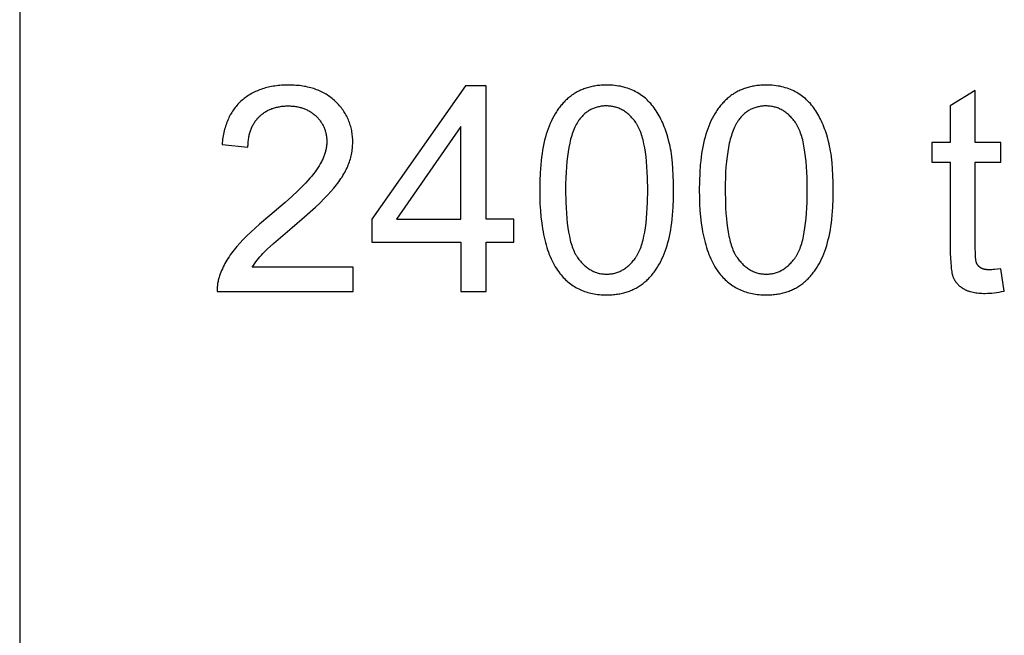
# Model space of a CAD drawing. Units: millimetres. Extents: x 0 to 65000, y 0 to 36000.
# Drawn here: x 0 to 1437, y 3362 to 4260 of the extents above; entities that cross this region are included whole.
import ezdxf

# ---------------------------------------------------------------- set-up
doc = ezdxf.new("R2010")
doc.units = ezdxf.units.MM
doc.header["$MEASUREMENT"] = 0
doc.layers.add('- TAB', color=4, linetype='Continuous', true_color=0x00ffff)
doc.layers.add('- TITLES', color=7, linetype='Continuous', true_color=0x7fffbf)

msp = doc.modelspace()

# ---------------------------------------------------------------- linework, layer by layer
at = {"layer": '- TAB'}
msp.add_lwpolyline([(0, 13500), (0, 0)], dxfattribs=at)
at = {"layer": '- TITLES'}
for points in [[(339.4, 3898.9), (341, 3901.4), (342.7, 3903.9), (344.5, 3906.4), (346.4, 3908.9), (348.4, 3911.4), (350.5, 3913.8), (352.7, 3916.3), (355, 3918.8), (356.2, 3920.1), (357.7, 3921.6), (361.2, 3924.9), (370.3, 3933.2), (397.5, 3956.5), (415.9, 3972.4), (431.5, 3986.5), (438.3, 3992.9), (444.3, 3998.8), (449.6, 4004.3), (454.3, 4009.3), (458.4, 4014.1), (462.2, 4018.8), (464, 4021.1), (465.7, 4023.5), (467.3, 4025.8), (468.9, 4028.1), (470.4, 4030.3), (471.8, 4032.6), (473.1, 4034.9), (474.4, 4037.1), (475.6, 4039.3), (476.7, 4041.5), (477.7, 4043.7), (478.7, 4045.9), (479.6, 4048.1), (480.4, 4050.3), (481.2, 4052.4), (481.9, 4054.6), (482.6, 4056.8), (483.2, 4059), (483.7, 4061.2), (484.2, 4063.4), (484.6, 4065.6), (485, 4067.9), (485.3, 4070.1), (485.6, 4072.3), (485.8, 4074.6), (485.9, 4076.8), (486, 4079), (486.1, 4081.3), (486, 4083.5), (486, 4085.7), (485.8, 4087.8), (485.7, 4089.9), (485.4, 4092.1), (485.2, 4094.1), (484.9, 4096.2), (484.5, 4098.3), (484.1, 4100.3), (483.6, 4102.3), (483.1, 4104.2), (482.5, 4106.2), (481.9, 4108.1), (481.2, 4110), (480.5, 4111.9), (479.8, 4113.8), (479, 4115.6), (478.1, 4117.5), (477.2, 4119.3), (476.2, 4121), (475.2, 4122.8), (474.2, 4124.5), (473.1, 4126.2), (471.9, 4127.9), (470.7, 4129.6), (469.5, 4131.2), (468.2, 4132.8), (466.8, 4134.4), (465.4, 4136), (464, 4137.5), (462.5, 4139.1), (460.9, 4140.6), (459.3, 4142.1), (457.7, 4143.5), (456, 4144.9), (454.3, 4146.2), (452.6, 4147.5), (450.8, 4148.7), (449, 4149.9), (447.2, 4151.1), (445.3, 4152.1), (443.4, 4153.2), (441.5, 4154.2), (439.5, 4155.2), (437.5, 4156.1), (435.5, 4156.9), (433.4, 4157.8), (431.3, 4158.5), (429.1, 4159.3), (426.9, 4159.9), (424.7, 4160.6), (422.4, 4161.1), (420.1, 4161.7), (417.8, 4162.2), (415.5, 4162.6), (413.1, 4163), (410.6, 4163.4), (408.2, 4163.7), (405.6, 4163.9), (403.1, 4164.1), (400.5, 4164.3), (397.9, 4164.4), (395.3, 4164.5), (392.6, 4164.5), (387.3, 4164.4), (384.7, 4164.3), (382.2, 4164.2), (379.7, 4164), (377.2, 4163.7), (374.7, 4163.4), (372.3, 4163.1), (369.9, 4162.8), (367.6, 4162.3), (365.3, 4161.9), (363, 4161.4), (360.7, 4160.8), (358.5, 4160.3), (356.4, 4159.6), (354.2, 4159), (352.1, 4158.2), (350, 4157.5), (348, 4156.7), (346, 4155.8), (344, 4155), (342.1, 4154), (340.1, 4153), (338.3, 4152), (336.4, 4151), (334.6, 4149.9), (332.9, 4148.7), (331.1, 4147.5), (329.4, 4146.3), (327.7, 4145), (326.1, 4143.7), (324.5, 4142.3), (322.9, 4140.9), (321.4, 4139.5), (319.9, 4138), (318.5, 4136.5), (317.1, 4134.9), (315.8, 4133.3), (314.4, 4131.7), (313.2, 4130), (311.9, 4128.2), (310.8, 4126.5), (309.6, 4124.7), (308.5, 4122.8), (307.4, 4121), (306.4, 4119.1), (305.4, 4117.1), (304.5, 4115.1), (303.6, 4113.1), (302.8, 4111), (302, 4108.9), (301.2, 4106.7), (300.5, 4104.5), (299.8, 4102.3), (299.1, 4100), (298.5, 4097.7), (298, 4095.4), (297.5, 4093), (297, 4090.5), (296.6, 4088.1), (296.2, 4085.6), (295.8, 4083), (295.5, 4080.4), (295.3, 4077.8)], [(650.7, 4163.3), (513.9, 3969)], [(680.7, 4163.3), (650.7, 4163.3)], [(680.7, 3969), (680.7, 4163.3)], [(1394.6, 4156.5), (1358, 4134.4)], [(1394.6, 4080.7), (1394.6, 4156.5)], [(333.1, 4073.9), (333.1, 4075.7), (333.2, 4077.4), (333.3, 4079.1), (333.4, 4080.8), (333.5, 4082.4), (333.7, 4084.1), (333.9, 4085.7), (334.2, 4087.3), (334.5, 4088.8), (334.8, 4090.4), (335.1, 4091.9), (335.5, 4093.4), (335.9, 4094.8), (336.3, 4096.3), (336.7, 4097.7), (337.2, 4099.1), (337.8, 4100.4), (338.3, 4101.8), (338.9, 4103.1), (339.5, 4104.4), (340.1, 4105.7), (340.8, 4106.9), (341.5, 4108.1), (342.3, 4109.3), (343, 4110.5), (343.8, 4111.7), (344.6, 4112.8), (345.5, 4113.9), (346.4, 4115), (347.3, 4116), (348.3, 4117.1), (349.2, 4118.1), (350.3, 4119.1), (351.3, 4120), (352.3, 4120.9), (353.4, 4121.8), (354.5, 4122.7), (355.6, 4123.5), (356.7, 4124.3), (357.9, 4125.1), (359.1, 4125.8), (360.3, 4126.5), (361.5, 4127.2), (362.7, 4127.8), (364, 4128.4), (365.2, 4129), (366.5, 4129.5), (367.9, 4130.1), (369.2, 4130.5), (370.6, 4131), (371.9, 4131.4), (373.3, 4131.8), (374.8, 4132.2), (376.2, 4132.5), (377.7, 4132.8), (379.2, 4133), (380.7, 4133.3), (382.2, 4133.5), (383.7, 4133.6), (385.3, 4133.8), (386.9, 4133.9), (388.5, 4134), (390.1, 4134), (391.8, 4134), (393.3, 4134), (394.9, 4134), (396.4, 4133.9), (397.9, 4133.8), (399.4, 4133.7), (400.9, 4133.5), (402.3, 4133.3), (403.8, 4133.1), (405.2, 4132.9), (406.6, 4132.6), (408, 4132.3), (409.3, 4131.9), (410.7, 4131.6), (412, 4131.2), (413.3, 4130.7), (414.6, 4130.3), (415.8, 4129.8), (417.1, 4129.3), (418.3, 4128.7), (419.5, 4128.2), (420.7, 4127.6), (421.9, 4126.9), (423, 4126.3), (424.2, 4125.6), (425.3, 4124.9), (426.4, 4124.1), (427.5, 4123.3), (428.5, 4122.5), (429.6, 4121.7), (430.6, 4120.8), (431.6, 4119.9), (432.6, 4119), (433.5, 4118.1), (434.5, 4117.1), (435.4, 4116.1), (436.2, 4115.1), (437.1, 4114.1), (437.9, 4113.1), (438.7, 4112.1), (439.4, 4111.1), (440.1, 4110), (440.8, 4108.9), (441.5, 4107.9), (442.1, 4106.8), (442.7, 4105.7), (443.3, 4104.5), (443.8, 4103.4), (444.3, 4102.3), (444.8, 4101.1), (445.2, 4099.9), (445.6, 4098.7), (446, 4097.5), (446.4, 4096.3), (446.7, 4095.1), (447, 4093.9), (447.2, 4092.6), (447.5, 4091.3), (447.7, 4090.1), (447.8, 4088.8), (448, 4087.5), (448.1, 4086.1), (448.2, 4084.8), (448.2, 4083.5), (448.2, 4082.1), (448.2, 4080.8), (448.2, 4079.5), (448.1, 4078.2), (448, 4076.8), (447.8, 4075.5), (447.6, 4074.2), (447.4, 4072.8), (447.2, 4071.5), (446.9, 4070.2), (446.5, 4068.8), (446.2, 4067.5), (445.8, 4066.1), (445.4, 4064.7), (444.9, 4063.4), (444.5, 4062), (443.9, 4060.6), (443.4, 4059.2), (442.8, 4057.8), (442.2, 4056.4), (441.5, 4055), (440.8, 4053.6), (440.1, 4052.2), (438.6, 4049.4), (436.9, 4046.5), (435.1, 4043.6), (433.1, 4040.7), (431, 4037.8), (428.8, 4034.8), (426.3, 4031.7), (423.5, 4028.5), (420.5, 4025.1), (417.2, 4021.6), (413.7, 4017.9), (405.9, 4010.2), (397.2, 4002), (387.5, 3993.3), (365, 3974.3), (350.2, 3961.8), (343.5, 3955.9), (337.2, 3950.1), (331.4, 3944.5), (326.1, 3939.1), (321.2, 3933.9), (316.8, 3928.9), (314.8, 3926.5), (312.8, 3924), (310.9, 3921.5), (309.1, 3919.1), (307.3, 3916.6), (305.6, 3914.1), (304, 3911.6), (302.4, 3909.1), (301, 3906.6), (299.6, 3904.1), (298.2, 3901.6), (297, 3899.1), (295.8, 3896.6), (294.6, 3894.1), (293.6, 3891.6), (292.6, 3889), (292, 3887.5), (291.5, 3886), (291, 3884.4), (290.6, 3882.9), (290.2, 3881.3), (289.8, 3879.7), (289.5, 3878.1), (289.2, 3876.5), (288.9, 3874.9), (288.7, 3873.3), (288.6, 3871.7), (288.4, 3870.1), (288.3, 3868.4), (288.3, 3866.8), (288.3, 3865.1), (288.3, 3863.5)], [(1358, 4134.4), (1358, 4080.7)], [(643.9, 4104.2), (550.1, 3969)], [(643.9, 3969), (643.9, 4104.2)], [(295.3, 4077.8), (333.1, 4073.9)], [(1358, 4080.7), (1331, 4080.7)], [(1331, 4080.7), (1331, 4052)], [(1431.7, 4080.7), (1394.6, 4080.7)], [(1431.7, 4052), (1431.7, 4080.7)], [(1331, 4052), (1358, 4052)], [(1358, 4052), (1358, 3927.1)], [(1394.6, 3925), (1394.6, 4052)], [(1394.6, 4052), (1431.7, 4052)], [(513.9, 3969), (513.9, 3935.3)], [(550.1, 3969), (643.9, 3969)], [(721.2, 3969), (680.7, 3969)], [(721.2, 3935.3), (721.2, 3969)], [(513.9, 3935.3), (643.9, 3935.3)], [(643.9, 3935.3), (643.9, 3863.5)], [(680.7, 3863.5), (680.7, 3935.3)], [(680.7, 3935.3), (721.2, 3935.3)], [(1358, 3927.1), (1358.1, 3919.2), (1358.3, 3911.9), (1358.7, 3905.4), (1359.2, 3899.7), (1359.5, 3897), (1359.8, 3894.6), (1360.2, 3892.3), (1360.6, 3890.2), (1360.8, 3889.2), (1361, 3888.3), (1361.2, 3887.4), (1361.5, 3886.6), (1361.7, 3885.8), (1362, 3885), (1362.3, 3884.3), (1362.5, 3883.6), (1362.8, 3883), (1363.1, 3882.4), (1363.4, 3881.7), (1363.8, 3881.1), (1364.1, 3880.5), (1364.5, 3879.9), (1364.8, 3879.3), (1365.2, 3878.7), (1365.6, 3878.1), (1366, 3877.6), (1366.4, 3877), (1366.8, 3876.4), (1367.3, 3875.9), (1367.7, 3875.4), (1368.2, 3874.8), (1368.7, 3874.3), (1369.2, 3873.8), (1369.7, 3873.3), (1370.2, 3872.8), (1370.7, 3872.3), (1371.3, 3871.8), (1371.8, 3871.3), (1372.4, 3870.8), (1373, 3870.4), (1373.6, 3869.9), (1374.2, 3869.5), (1374.8, 3869), (1375.4, 3868.6), (1376.7, 3867.8), (1378.1, 3867), (1378.8, 3866.6), (1379.5, 3866.2), (1380.2, 3865.8), (1381, 3865.5), (1381.8, 3865.1), (1382.5, 3864.8), (1383.3, 3864.5), (1384.2, 3864.2), (1385, 3863.9), (1385.9, 3863.6), (1386.7, 3863.4), (1387.6, 3863.1), (1389.5, 3862.6), (1391.4, 3862.2), (1393.4, 3861.8), (1395.4, 3861.5), (1397.5, 3861.2), (1399.7, 3861), (1402, 3860.8), (1404.3, 3860.7), (1406.7, 3860.6), (1409.2, 3860.6), (1412.3, 3860.7), (1415.5, 3860.8), (1418.8, 3861.1), (1422.3, 3861.4), (1425.8, 3861.9), (1429.4, 3862.5), (1433.1, 3863.1), (1437, 3863.9)], [(1431.7, 3896.4), (1426.9, 3895.8), (1422.6, 3895.3), (1420.7, 3895.2), (1418.8, 3895.1), (1417.1, 3895), (1415.5, 3895), (1414.5, 3895), (1413.5, 3895), (1412.6, 3895.1), (1411.7, 3895.1), (1410.8, 3895.2), (1409.9, 3895.4), (1409.1, 3895.5), (1408.3, 3895.6), (1407.5, 3895.8), (1407.1, 3895.9), (1406.8, 3896), (1406.4, 3896.1), (1406, 3896.2), (1405.7, 3896.4), (1405.4, 3896.5), (1405, 3896.6), (1404.7, 3896.7), (1404.4, 3896.9), (1404.1, 3897), (1403.8, 3897.2), (1403.5, 3897.3), (1403.2, 3897.5), (1402.9, 3897.6), (1402.7, 3897.8), (1402.4, 3898), (1402.1, 3898.2), (1401.9, 3898.3), (1401.6, 3898.5), (1401.4, 3898.7), (1401.1, 3898.9), (1400.9, 3899.1), (1400.7, 3899.3), (1400.4, 3899.5), (1400.2, 3899.7), (1400, 3899.9), (1399.8, 3900.1), (1399.6, 3900.3), (1399.3, 3900.5), (1399.1, 3900.8), (1399, 3901), (1398.8, 3901.2), (1398.6, 3901.4), (1398.4, 3901.7), (1398.2, 3901.9), (1398, 3902.2), (1397.9, 3902.4), (1397.7, 3902.7), (1397.6, 3902.9), (1397.4, 3903.2), (1397.3, 3903.4), (1397.1, 3903.7), (1397, 3904), (1396.8, 3904.2), (1396.7, 3904.5), (1396.6, 3904.8), (1396.5, 3904.9), (1396.5, 3905.1), (1396.4, 3905.4), (1396.2, 3905.7), (1396.1, 3906.1), (1396, 3906.5), (1395.9, 3906.9), (1395.8, 3907.3), (1395.7, 3907.7), (1395.6, 3908.7), (1395.4, 3909.8), (1395.3, 3910.9), (1395.1, 3912.1), (1394.9, 3914.8), (1394.8, 3917.9), (1394.7, 3921.3), (1394.6, 3925)], [(486.5, 3898.9), (339.4, 3898.9)], [(486.5, 3863.5), (486.5, 3898.9)], [(1437, 3863.9), (1431.7, 3896.4)], [(288.3, 3863.5), (486.5, 3863.5)], [(643.9, 3863.5), (680.7, 3863.5)]]:
    msp.add_lwpolyline(points, dxfattribs=at)
for points in [[(758.9, 4011.3), (759, 4001), (759.3, 3991), (759.9, 3981.3), (760.7, 3972.1), (761.8, 3963.1), (763, 3954.6), (763.8, 3950.5), (764.5, 3946.4), (765.4, 3942.5), (766.3, 3938.6), (767.2, 3934.9), (768.2, 3931.2), (769.3, 3927.6), (770.4, 3924.1), (771.6, 3920.7), (772.9, 3917.4), (774.2, 3914.2), (775.5, 3911.1), (777, 3908.1), (778.4, 3905.1), (780, 3902.3), (781.6, 3899.5), (783.2, 3896.9), (784.9, 3894.3), (786.7, 3891.8), (788.5, 3889.5), (790.1, 3887.5), (791.7, 3885.7), (793.3, 3883.9), (795, 3882.2), (796.7, 3880.5), (798.4, 3878.9), (800.2, 3877.3), (802, 3875.9), (803.9, 3874.4), (805.8, 3873.1), (807.7, 3871.8), (809.7, 3870.5), (811.7, 3869.3), (813.7, 3868.2), (815.8, 3867.1), (817.9, 3866.1), (820.1, 3865.2), (822.2, 3864.3), (824.5, 3863.5), (826.7, 3862.7), (829, 3862), (831.3, 3861.4), (833.7, 3860.8), (836.1, 3860.3), (838.5, 3859.9), (841, 3859.5), (843.5, 3859.1), (846.1, 3858.9), (848.6, 3858.6), (851.3, 3858.5), (853.9, 3858.4), (856.6, 3858.4), (860.7, 3858.4), (862.7, 3858.5), (864.7, 3858.7), (866.6, 3858.8), (868.6, 3859), (870.5, 3859.2), (872.4, 3859.5), (874.2, 3859.8), (876.1, 3860.1), (877.9, 3860.5), (879.7, 3860.9), (881.5, 3861.3), (883.2, 3861.8), (885, 3862.3), (886.7, 3862.8), (888.4, 3863.4), (890.1, 3864), (891.7, 3864.6), (893.3, 3865.3), (894.9, 3866), (896.5, 3866.7), (898.1, 3867.5), (899.6, 3868.3), (901.1, 3869.2), (902.6, 3870.1), (904.1, 3871), (905.5, 3871.9), (907, 3872.9), (908.4, 3873.9), (909.8, 3875), (911.1, 3876.1), (912.4, 3877.2), (913.8, 3878.3), (915.1, 3879.5), (916.3, 3880.7), (917.6, 3882), (918.8, 3883.2), (920, 3884.5), (921.2, 3885.8), (922.4, 3887.2), (923.5, 3888.6), (924.7, 3890), (925.8, 3891.4), (926.9, 3892.9), (927.9, 3894.4), (929, 3895.9), (930, 3897.4), (931, 3899), (932, 3900.6), (933.9, 3903.9), (935.7, 3907.3), (937.4, 3910.9), (939.1, 3914.5), (940.6, 3918.3), (942.1, 3922.2), (943.5, 3926.2), (944.8, 3930.3), (946.1, 3934.6), (947.2, 3939), (948.3, 3943.6), (949.2, 3948.4), (950.1, 3953.3), (950.9, 3958.4), (951.7, 3963.7), (952.3, 3969.1), (952.8, 3974.6), (953.7, 3986.2), (954.2, 3998.5), (954.4, 4011.3), (954.3, 4022.2), (953.9, 4032.5), (953.4, 4042.2), (952.7, 4051.3), (951.7, 4059.9), (951.2, 4064), (950.6, 4067.9), (949.9, 4071.7), (949.2, 4075.3), (948.4, 4078.8), (947.6, 4082.2), (945.8, 4088.6), (944.9, 4091.8), (943.9, 4094.8), (942.9, 4097.8), (941.8, 4100.8), (940.7, 4103.7), (939.6, 4106.5), (938.4, 4109.2), (937.2, 4111.9), (935.9, 4114.6), (934.6, 4117.1), (933.3, 4119.6), (931.9, 4122.1), (930.5, 4124.5), (929, 4126.8), (927.5, 4129), (925.9, 4131.2), (924.3, 4133.3), (922.7, 4135.4), (921, 4137.4), (919.2, 4139.3), (917.4, 4141.2), (915.6, 4142.9), (913.7, 4144.7), (911.7, 4146.3), (909.7, 4147.9), (907.6, 4149.4), (905.5, 4150.9), (903.4, 4152.2), (901.2, 4153.5), (898.9, 4154.8), (896.6, 4156), (894.3, 4157.1), (891.9, 4158.1), (889.5, 4159), (887, 4159.9), (884.5, 4160.7), (881.9, 4161.4), (879.3, 4162.1), (876.6, 4162.7), (873.9, 4163.1), (871.1, 4163.6), (868.3, 4163.9), (865.5, 4164.2), (862.6, 4164.4), (859.6, 4164.5), (856.6, 4164.5), (852.6, 4164.4), (850.6, 4164.4), (848.6, 4164.2), (846.7, 4164.1), (844.7, 4163.9), (842.8, 4163.7), (840.9, 4163.4), (839.1, 4163.1), (837.2, 4162.8), (835.4, 4162.4), (833.6, 4162), (831.9, 4161.6), (830.1, 4161.1), (828.4, 4160.6), (826.7, 4160.1), (825, 4159.5), (823.3, 4158.9), (821.7, 4158.3), (820.1, 4157.6), (818.5, 4156.9), (816.9, 4156.2), (815.3, 4155.4), (813.8, 4154.6), (812.3, 4153.8), (810.8, 4152.9), (809.3, 4152), (807.9, 4151), (806.5, 4150.1), (805.1, 4149.1), (803.7, 4148), (802.3, 4146.9), (801, 4145.8), (799.7, 4144.7), (798.4, 4143.5), (797.1, 4142.3), (795.8, 4141.1), (794.6, 4139.8), (793.4, 4138.5), (792.2, 4137.2), (791, 4135.9), (789.9, 4134.5), (788.7, 4133.1), (787.6, 4131.6), (786.5, 4130.2), (785.5, 4128.7), (784.4, 4127.2), (783.4, 4125.6), (782.4, 4124.1), (781.4, 4122.4), (779.5, 4119.1), (777.7, 4115.7), (775.9, 4112.2), (774.3, 4108.6), (772.7, 4104.8), (771.2, 4100.9), (769.8, 4096.9), (768.5, 4092.8), (767.2, 4088.5), (766.1, 4084), (765, 4079.4), (764, 4074.6), (763.1, 4069.7), (762.3, 4064.6), (761.6, 4059.3), (761, 4053.9), (760.4, 4048.3), (759.5, 4036.6), (759, 4024.3)], [(991.8, 4011.3), (991.9, 4001), (992.2, 3991), (992.8, 3981.3), (993.6, 3972.1), (994.7, 3963.1), (996, 3954.6), (996.7, 3950.5), (997.5, 3946.4), (998.3, 3942.5), (999.2, 3938.6), (1000.2, 3934.9), (1001.2, 3931.2), (1002.2, 3927.6), (1003.4, 3924.1), (1004.6, 3920.7), (1005.8, 3917.4), (1007.1, 3914.2), (1008.5, 3911.1), (1009.9, 3908.1), (1011.4, 3905.1), (1012.9, 3902.3), (1014.5, 3899.5), (1016.1, 3896.9), (1017.8, 3894.3), (1019.6, 3891.8), (1021.4, 3889.5), (1023, 3887.5), (1024.6, 3885.7), (1026.2, 3883.9), (1027.9, 3882.2), (1029.6, 3880.5), (1031.4, 3878.9), (1033.2, 3877.3), (1035, 3875.9), (1036.8, 3874.4), (1038.7, 3873.1), (1040.6, 3871.8), (1042.6, 3870.5), (1044.6, 3869.3), (1046.7, 3868.2), (1048.7, 3867.1), (1050.8, 3866.1), (1053, 3865.2), (1055.2, 3864.3), (1057.4, 3863.5), (1059.6, 3862.7), (1061.9, 3862), (1064.3, 3861.4), (1066.6, 3860.8), (1069, 3860.3), (1071.5, 3859.9), (1073.9, 3859.5), (1076.4, 3859.1), (1079, 3858.9), (1081.6, 3858.6), (1084.2, 3858.5), (1086.8, 3858.4), (1089.5, 3858.4), (1093.6, 3858.4), (1095.6, 3858.5), (1097.6, 3858.7), (1099.5, 3858.8), (1101.5, 3859), (1103.4, 3859.2), (1105.3, 3859.5), (1107.2, 3859.8), (1109, 3860.1), (1110.8, 3860.5), (1112.6, 3860.9), (1114.4, 3861.3), (1116.2, 3861.8), (1117.9, 3862.3), (1119.6, 3862.8), (1121.3, 3863.4), (1123, 3864), (1124.6, 3864.6), (1126.3, 3865.3), (1127.9, 3866), (1129.4, 3866.7), (1131, 3867.5), (1132.5, 3868.3), (1134.1, 3869.2), (1135.5, 3870.1), (1137, 3871), (1138.5, 3871.9), (1139.9, 3872.9), (1141.3, 3873.9), (1142.7, 3875), (1144, 3876.1), (1145.4, 3877.2), (1146.7, 3878.3), (1148, 3879.5), (1149.3, 3880.7), (1150.5, 3882), (1151.7, 3883.2), (1153, 3884.5), (1154.2, 3885.8), (1155.3, 3887.2), (1156.5, 3888.6), (1157.6, 3890), (1158.7, 3891.4), (1159.8, 3892.9), (1160.9, 3894.4), (1161.9, 3895.9), (1162.9, 3897.4), (1163.9, 3899), (1164.9, 3900.6), (1166.8, 3903.9), (1168.6, 3907.3), (1170.4, 3910.9), (1172, 3914.5), (1173.6, 3918.3), (1175.1, 3922.2), (1176.4, 3926.2), (1177.8, 3930.3), (1179, 3934.6), (1180.1, 3939), (1181.2, 3943.6), (1182.2, 3948.4), (1183.1, 3953.3), (1183.9, 3958.4), (1184.6, 3963.7), (1185.2, 3969.1), (1185.8, 3974.6), (1186.6, 3986.2), (1187.1, 3998.5), (1187.3, 4011.3), (1187.2, 4022.2), (1186.9, 4032.5), (1186.3, 4042.2), (1185.6, 4051.3), (1184.6, 4059.9), (1184.1, 4064), (1183.5, 4067.9), (1182.8, 4071.7), (1182.1, 4075.3), (1181.4, 4078.8), (1180.5, 4082.2), (1178.8, 4088.6), (1177.8, 4091.8), (1176.8, 4094.8), (1175.8, 4097.8), (1174.8, 4100.8), (1173.7, 4103.7), (1172.5, 4106.5), (1171.3, 4109.2), (1170.1, 4111.9), (1168.8, 4114.6), (1167.5, 4117.1), (1166.2, 4119.6), (1164.8, 4122.1), (1163.4, 4124.5), (1161.9, 4126.8), (1160.4, 4129), (1158.9, 4131.2), (1157.3, 4133.3), (1155.6, 4135.4), (1153.9, 4137.4), (1152.1, 4139.3), (1150.3, 4141.2), (1148.5, 4142.9), (1146.6, 4144.7), (1144.6, 4146.3), (1142.6, 4147.9), (1140.6, 4149.4), (1138.5, 4150.9), (1136.3, 4152.2), (1134.1, 4153.5), (1131.9, 4154.8), (1129.6, 4156), (1127.2, 4157.1), (1124.8, 4158.1), (1122.4, 4159), (1119.9, 4159.9), (1117.4, 4160.7), (1114.8, 4161.4), (1112.2, 4162.1), (1109.5, 4162.7), (1106.8, 4163.1), (1104, 4163.6), (1101.2, 4163.9), (1098.4, 4164.2), (1095.5, 4164.4), (1092.5, 4164.5), (1089.5, 4164.5), (1085.5, 4164.4), (1083.5, 4164.4), (1081.5, 4164.2), (1079.6, 4164.1), (1077.7, 4163.9), (1075.8, 4163.7), (1073.9, 4163.4), (1072, 4163.1), (1070.2, 4162.8), (1068.4, 4162.4), (1066.6, 4162), (1064.8, 4161.6), (1063, 4161.1), (1061.3, 4160.6), (1059.6, 4160.1), (1057.9, 4159.5), (1056.3, 4158.9), (1054.6, 4158.3), (1053, 4157.6), (1051.4, 4156.9), (1049.8, 4156.2), (1048.3, 4155.4), (1046.7, 4154.6), (1045.2, 4153.8), (1043.7, 4152.9), (1042.3, 4152), (1040.8, 4151), (1039.4, 4150.1), (1038, 4149.1), (1036.6, 4148), (1035.2, 4146.9), (1033.9, 4145.8), (1032.6, 4144.7), (1031.3, 4143.5), (1030, 4142.3), (1028.8, 4141.1), (1027.5, 4139.8), (1026.3, 4138.5), (1025.1, 4137.2), (1023.9, 4135.9), (1022.8, 4134.5), (1021.7, 4133.1), (1020.6, 4131.6), (1019.5, 4130.2), (1018.4, 4128.7), (1017.4, 4127.2), (1016.3, 4125.6), (1015.3, 4124.1), (1014.3, 4122.4), (1012.4, 4119.1), (1010.6, 4115.7), (1008.9, 4112.2), (1007.2, 4108.6), (1005.6, 4104.8), (1004.1, 4100.9), (1002.7, 4096.9), (1001.4, 4092.8), (1000.2, 4088.5), (999, 4084), (997.9, 4079.4), (997, 4074.6), (996.1, 4069.7), (995.2, 4064.6), (994.5, 4059.3), (993.9, 4053.9), (993.3, 4048.3), (992.5, 4036.6), (992, 4024.3)], [(796.7, 4011.3), (797, 3993.7), (797.3, 3985.4), (797.8, 3977.5), (798.4, 3970), (799.1, 3962.9), (800, 3956.2), (801, 3949.9), (802.2, 3943.9), (802.8, 3941.1), (803.4, 3938.4), (804.1, 3935.7), (804.9, 3933.2), (805.6, 3930.7), (806.4, 3928.4), (807.2, 3926.1), (808.1, 3924), (809, 3921.9), (809.9, 3920), (810.4, 3919), (810.9, 3918.1), (811.4, 3917.2), (811.9, 3916.3), (812.4, 3915.5), (812.9, 3914.7), (813.4, 3913.9), (814, 3913.1), (815.1, 3911.6), (816.2, 3910.1), (817.3, 3908.7), (818.4, 3907.4), (819.6, 3906), (820.7, 3904.8), (821.9, 3903.6), (823.1, 3902.4), (824.3, 3901.3), (825.6, 3900.2), (826.8, 3899.2), (828.1, 3898.2), (829.3, 3897.3), (830.6, 3896.4), (831.9, 3895.5), (833.3, 3894.7), (834.6, 3894), (836, 3893.3), (837.3, 3892.7), (838.7, 3892.1), (840.1, 3891.5), (841.6, 3891), (843, 3890.6), (844.4, 3890.2), (845.9, 3889.8), (847.4, 3889.5), (848.9, 3889.2), (850.4, 3889), (851.9, 3888.9), (853.5, 3888.7), (855, 3888.7), (856.6, 3888.6), (858.2, 3888.7), (859.7, 3888.7), (861.3, 3888.9), (862.8, 3889), (864.3, 3889.2), (865.8, 3889.5), (867.3, 3889.8), (868.8, 3890.2), (870.2, 3890.6), (871.7, 3891), (873.1, 3891.5), (874.5, 3892.1), (875.9, 3892.7), (877.3, 3893.3), (878.6, 3894), (879.9, 3894.8), (881.3, 3895.6), (882.6, 3896.4), (883.9, 3897.3), (885.2, 3898.2), (886.4, 3899.2), (887.7, 3900.2), (888.9, 3901.3), (890.1, 3902.4), (891.3, 3903.6), (892.5, 3904.8), (893.7, 3906.1), (894.8, 3907.4), (895.9, 3908.8), (897.1, 3910.2), (898.2, 3911.7), (899.2, 3913.2), (899.8, 3914), (900.3, 3914.8), (900.8, 3915.6), (901.3, 3916.4), (901.8, 3917.3), (902.3, 3918.2), (902.8, 3919.1), (903.3, 3920.1), (904.2, 3922), (905.1, 3924.1), (906, 3926.3), (906.8, 3928.5), (907.6, 3930.9), (908.4, 3933.3), (909.1, 3935.9), (909.8, 3938.5), (910.4, 3941.2), (911.1, 3944), (912.2, 3950), (913.2, 3956.3), (914.1, 3963), (914.8, 3970.1), (915.4, 3977.6), (915.9, 3985.5), (916.3, 3993.7), (916.5, 4011.3), (916.3, 4029.1), (915.9, 4037.4), (915.4, 4045.2), (914.8, 4052.8), (914.1, 4059.9), (913.2, 4066.6), (912.2, 4072.9), (911.1, 4078.9), (910.4, 4081.7), (909.8, 4084.5), (909.1, 4087.1), (908.4, 4089.6), (907.6, 4092.1), (906.8, 4094.4), (906, 4096.7), (905.1, 4098.8), (904.2, 4100.9), (903.3, 4102.8), (902.8, 4103.8), (902.3, 4104.7), (901.8, 4105.6), (901.3, 4106.5), (900.8, 4107.3), (900.3, 4108.1), (899.8, 4108.9), (899.2, 4109.7), (898.2, 4111.2), (897.1, 4112.7), (895.9, 4114.1), (894.8, 4115.4), (893.6, 4116.7), (892.5, 4118), (891.3, 4119.2), (890.1, 4120.4), (888.9, 4121.5), (887.6, 4122.5), (886.4, 4123.6), (885.1, 4124.5), (883.8, 4125.5), (882.5, 4126.3), (881.2, 4127.2), (879.8, 4128), (878.5, 4128.7), (877.1, 4129.4), (875.7, 4130), (874.3, 4130.6), (872.9, 4131.2), (871.5, 4131.7), (870, 4132.1), (868.6, 4132.5), (867.1, 4132.9), (865.6, 4133.2), (864, 4133.4), (862.5, 4133.7), (861, 4133.8), (859.4, 4133.9), (857.8, 4134), (856.2, 4134), (854.6, 4134), (853.1, 4134), (851.5, 4133.9), (850, 4133.7), (848.5, 4133.5), (847.1, 4133.3), (845.6, 4133), (844.2, 4132.7), (842.7, 4132.3), (841.4, 4131.9), (840, 4131.5), (838.6, 4131), (837.3, 4130.5), (836, 4129.9), (834.7, 4129.3), (833.4, 4128.7), (832.1, 4128), (830.9, 4127.2), (829.7, 4126.5), (828.5, 4125.7), (827.3, 4124.8), (826.2, 4123.9), (825, 4122.9), (823.9, 4122), (822.8, 4120.9), (821.7, 4119.9), (820.7, 4118.8), (819.7, 4117.6), (818.6, 4116.4), (817.6, 4115.2), (816.7, 4113.9), (815.7, 4112.6), (815.1, 4111.7), (814.5, 4110.8), (814, 4109.9), (813.4, 4109), (812.3, 4107), (811.3, 4105), (810.2, 4102.9), (809.2, 4100.7), (808.3, 4098.4), (807.4, 4096), (806.5, 4093.5), (805.7, 4090.9), (804.9, 4088.2), (804.1, 4085.5), (803.4, 4082.6), (802.7, 4079.7), (801.4, 4073.6), (800.3, 4067.1), (799.4, 4060.2), (798.5, 4052.9), (797.9, 4045.4), (797.4, 4037.4), (797, 4029.1), (796.8, 4020.4)], [(1029.6, 4011.3), (1029.9, 3993.7), (1030.2, 3985.4), (1030.7, 3977.5), (1031.3, 3970), (1032, 3962.9), (1032.9, 3956.2), (1033.9, 3949.9), (1035.1, 3943.9), (1035.7, 3941.1), (1036.4, 3938.4), (1037.1, 3935.7), (1037.8, 3933.2), (1038.5, 3930.7), (1039.3, 3928.4), (1040.2, 3926.1), (1041, 3924), (1041.9, 3921.9), (1042.8, 3920), (1043.3, 3919), (1043.8, 3918.1), (1044.3, 3917.2), (1044.8, 3916.3), (1045.3, 3915.5), (1045.8, 3914.7), (1046.4, 3913.9), (1046.9, 3913.1), (1048, 3911.6), (1049.1, 3910.1), (1050.2, 3908.7), (1051.3, 3907.4), (1052.5, 3906), (1053.7, 3904.8), (1054.8, 3903.6), (1056, 3902.4), (1057.3, 3901.3), (1058.5, 3900.2), (1059.7, 3899.2), (1061, 3898.2), (1062.3, 3897.3), (1063.6, 3896.4), (1064.9, 3895.5), (1066.2, 3894.7), (1067.5, 3894), (1068.9, 3893.3), (1070.3, 3892.7), (1071.7, 3892.1), (1073.1, 3891.5), (1074.5, 3891), (1075.9, 3890.6), (1077.4, 3890.2), (1078.8, 3889.8), (1080.3, 3889.5), (1081.8, 3889.2), (1083.3, 3889), (1084.9, 3888.9), (1086.4, 3888.7), (1088, 3888.7), (1089.5, 3888.6), (1091.1, 3888.7), (1092.7, 3888.7), (1094.2, 3888.9), (1095.7, 3889), (1097.3, 3889.2), (1098.8, 3889.5), (1100.2, 3889.8), (1101.7, 3890.2), (1103.2, 3890.6), (1104.6, 3891), (1106, 3891.5), (1107.4, 3892.1), (1108.8, 3892.7), (1110.2, 3893.3), (1111.5, 3894), (1112.9, 3894.8), (1114.2, 3895.6), (1115.5, 3896.4), (1116.8, 3897.3), (1118.1, 3898.2), (1119.3, 3899.2), (1120.6, 3900.2), (1121.8, 3901.3), (1123, 3902.4), (1124.2, 3903.6), (1125.4, 3904.8), (1126.6, 3906.1), (1127.7, 3907.4), (1128.9, 3908.8), (1130, 3910.2), (1131.1, 3911.7), (1132.2, 3913.2), (1132.7, 3914), (1133.2, 3914.8), (1133.8, 3915.6), (1134.3, 3916.4), (1134.8, 3917.3), (1135.3, 3918.2), (1135.7, 3919.1), (1136.2, 3920.1), (1137.2, 3922), (1138, 3924.1), (1138.9, 3926.3), (1139.7, 3928.5), (1140.5, 3930.9), (1141.3, 3933.3), (1142, 3935.9), (1142.7, 3938.5), (1143.4, 3941.2), (1144, 3944), (1145.1, 3950), (1146.1, 3956.3), (1147, 3963), (1147.8, 3970.1), (1148.4, 3977.6), (1148.8, 3985.5), (1149.2, 3993.7), (1149.5, 4011.3), (1149.2, 4029.1), (1148.8, 4037.4), (1148.4, 4045.2), (1147.8, 4052.8), (1147, 4059.9), (1146.1, 4066.6), (1145.1, 4072.9), (1144, 4078.9), (1143.4, 4081.7), (1142.7, 4084.5), (1142, 4087.1), (1141.3, 4089.6), (1140.5, 4092.1), (1139.7, 4094.4), (1138.9, 4096.7), (1138, 4098.8), (1137.2, 4100.9), (1136.2, 4102.8), (1135.7, 4103.8), (1135.3, 4104.7), (1134.8, 4105.6), (1134.3, 4106.5), (1133.8, 4107.3), (1133.2, 4108.1), (1132.7, 4108.9), (1132.2, 4109.7), (1131.1, 4111.2), (1130, 4112.7), (1128.9, 4114.1), (1127.7, 4115.4), (1126.6, 4116.7), (1125.4, 4118), (1124.2, 4119.2), (1123, 4120.4), (1121.8, 4121.5), (1120.5, 4122.5), (1119.3, 4123.6), (1118, 4124.5), (1116.7, 4125.5), (1115.4, 4126.3), (1114.1, 4127.2), (1112.8, 4128), (1111.4, 4128.7), (1110, 4129.4), (1108.7, 4130), (1107.3, 4130.6), (1105.8, 4131.2), (1104.4, 4131.7), (1102.9, 4132.1), (1101.5, 4132.5), (1100, 4132.9), (1098.5, 4133.2), (1097, 4133.4), (1095.4, 4133.7), (1093.9, 4133.8), (1092.3, 4133.9), (1090.7, 4134), (1089.1, 4134), (1087.6, 4134), (1086, 4134), (1084.5, 4133.9), (1082.9, 4133.7), (1081.5, 4133.5), (1080, 4133.3), (1078.5, 4133), (1077.1, 4132.7), (1075.7, 4132.3), (1074.3, 4131.9), (1072.9, 4131.5), (1071.5, 4131), (1070.2, 4130.5), (1068.9, 4129.9), (1067.6, 4129.3), (1066.3, 4128.7), (1065.1, 4128), (1063.8, 4127.2), (1062.6, 4126.5), (1061.4, 4125.7), (1060.2, 4124.8), (1059.1, 4123.9), (1058, 4122.9), (1056.8, 4122), (1055.7, 4120.9), (1054.7, 4119.9), (1053.6, 4118.8), (1052.6, 4117.6), (1051.6, 4116.4), (1050.6, 4115.2), (1049.6, 4113.9), (1048.6, 4112.6), (1048, 4111.7), (1047.5, 4110.8), (1046.9, 4109.9), (1046.3, 4109), (1045.2, 4107), (1044.2, 4105), (1043.2, 4102.9), (1042.2, 4100.7), (1041.2, 4098.4), (1040.3, 4096), (1039.4, 4093.5), (1038.6, 4090.9), (1037.8, 4088.2), (1037, 4085.5), (1036.3, 4082.6), (1035.6, 4079.7), (1034.4, 4073.6), (1033.3, 4067.1), (1032.3, 4060.2), (1031.5, 4052.9), (1030.8, 4045.4), (1030.3, 4037.4), (1029.9, 4029.1), (1029.7, 4020.4)]]:
    msp.add_lwpolyline(points, close=True, dxfattribs=at)

doc.saveas('drawing.dxf')
